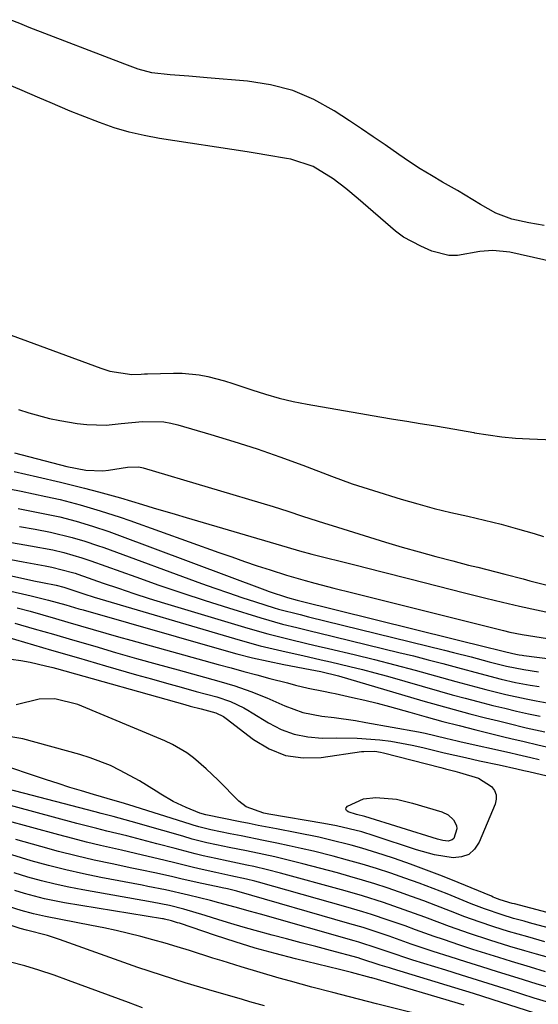
# Model space of a CAD drawing. Units: inches. Extents: x 1878534 to 1883783, y 416099 to 421462.
# Drawn here: x 1882533 to 1882641, y 419539 to 419744 of the extents above; entities that cross this region are included whole.
import ezdxf

# ---------------------------------------------------------------- set-up
doc = ezdxf.new("R2010")
doc.units = ezdxf.units.IN
doc.header["$MEASUREMENT"] = 0
for name, color, linetype in [('1', 7, 'Continuous'), ('7', 7, 'Continuous'), ('8', 7, 'Continuous')]:
    doc.layers.add(name, color=color, linetype=linetype)

msp = doc.modelspace()

# ---------------------------------------------------------------- linework, layer by layer
at = {"layer": '1', "color": 18}
for points in [[(1882647.16, 419692.84, 1634), (1882635.14, 419695.59, 1634), (1882631.6, 419695.95, 1634), (1882628.93, 419695.7, 1634), (1882624.28, 419694.9, 1634), (1882622.47, 419694.9, 1634), (1882618.94, 419695.81, 1634), (1882616.65, 419696.8, 1634), (1882613.03, 419698.73, 1634), (1882611.37, 419699.92, 1634), (1882608.25, 419702.63, 1634), (1882606.7, 419704, 1634), (1882603.56, 419706.7, 1634), (1882601.02, 419708.83, 1634), (1882598.4, 419710.85, 1634), (1882594.19, 419713.43, 1634), (1882589.54, 419714.95, 1634), (1882588.7, 419715.1, 1634), (1882584.6, 419715.8, 1634), (1882582.54, 419716.13, 1634), (1882580.49, 419716.45, 1634), (1882562.26, 419719.24, 1634), (1882559.06, 419719.83, 1634), (1882555.9, 419720.56, 1634), (1882552.79, 419721.48, 1634), (1882549.71, 419722.54, 1634), (1882545.76, 419724.07, 1634), (1882543.64, 419724.92, 1634), (1882539.43, 419726.72, 1634), (1882537.34, 419727.65, 1634), (1882533.14, 419729.46, 1634), (1882531.03, 419730.35, 1634)], [(1882528.67, 419679.25, 1634), (1882550, 419671.43, 1634), (1882551.9, 419670.83, 1634), (1882556.47, 419670.12, 1634), (1882558.44, 419670.21, 1634), (1882559.1, 419670.24, 1634), (1882559.76, 419670.26, 1634), (1882565.12, 419670.42, 1634), (1882566.93, 419670.4, 1634), (1882570.51, 419670.04, 1634), (1882572.28, 419669.69, 1634), (1882575.78, 419668.77, 1634), (1882577.51, 419668.24, 1634), (1882581.45, 419666.9, 1634), (1882584.28, 419666, 1634), (1882587.14, 419665.18, 1634), (1882590.04, 419664.51, 1634), (1882592.96, 419663.92, 1634), (1882605.34, 419661.77, 1634), (1882608.13, 419661.3, 1634), (1882610.92, 419660.83, 1634), (1882613.72, 419660.38, 1634), (1882616.51, 419659.93, 1634), (1882619.3, 419659.49, 1634), (1882622.09, 419659.02, 1634), (1882624.88, 419658.53, 1634), (1882627.66, 419658.02, 1634), (1882627.78, 419658, 1634), (1882630.63, 419657.53, 1634), (1882633.48, 419657.15, 1634), (1882636.35, 419656.89, 1634), (1882639.23, 419656.71, 1634), (1882659.18, 419655.93, 1634)], [(1882532.9, 419662.81, 1636), (1882535.02, 419662.11, 1636), (1882539.32, 419660.98, 1636), (1882541.51, 419660.55, 1636), (1882545.11, 419659.93, 1636), (1882547.12, 419659.68, 1636), (1882551.14, 419659.6, 1636), (1882554.22, 419659.9, 1636), (1882558.69, 419660.31, 1636), (1882563.15, 419660.26, 1636), (1882564.61, 419660, 1636), (1882566.06, 419659.66, 1636), (1882572.89, 419657.66, 1636), (1882577.73, 419656.18, 1636), (1882582.54, 419654.63, 1636), (1882587.31, 419652.96, 1636), (1882592.06, 419651.22, 1636), (1882598, 419648.96, 1636), (1882602.36, 419647.38, 1636), (1882604.56, 419646.65, 1636), (1882606.78, 419645.95, 1636), (1882612.54, 419644.2, 1636), (1882615.98, 419643.2, 1636), (1882619.43, 419642.26, 1636), (1882622.9, 419641.41, 1636), (1882626.39, 419640.62, 1636), (1882629.87, 419639.82, 1636), (1882633.34, 419638.96, 1636), (1882636.79, 419638.01, 1636), (1882640.22, 419637, 1636), (1882642.17, 419636.4, 1636)], [(1882532.05, 419653.85, 1638), (1882542.9, 419650.95, 1638), (1882546.9, 419650.18, 1638), (1882550.44, 419650.09, 1638), (1882551.61, 419650.22, 1638), (1882555.55, 419650.84, 1638), (1882557.9, 419650.92, 1638), (1882558.81, 419650.72, 1638), (1882585.86, 419642.62, 1638), (1882588.94, 419641.67, 1638), (1882592, 419640.67, 1638), (1882596.6, 419639.17, 1638), (1882598.14, 419638.69, 1638), (1882609.27, 419635.26, 1638), (1882612.76, 419634.21, 1638), (1882616.26, 419633.2, 1638), (1882619.78, 419632.24, 1638), (1882623.3, 419631.31, 1638), (1882626.59, 419630.47, 1638), (1882628.48, 419629.99, 1638), (1882630.36, 419629.51, 1638), (1882634.13, 419628.54, 1638), (1882637.91, 419627.57, 1638), (1882639.32, 419627.21, 1638), (1882640.73, 419626.85, 1638), (1882658.09, 419622.44, 1638)], [(1882532, 419649.96, 1640), (1882536.82, 419648.85, 1640), (1882541.59, 419647.72, 1640), (1882544.1, 419647.1, 1640), (1882546.6, 419646.46, 1640), (1882549.5, 419645.7, 1640), (1882554.09, 419644.43, 1640), (1882558.66, 419643.09, 1640), (1882560.94, 419642.4, 1640), (1882565.5, 419641.04, 1640), (1882567.78, 419640.37, 1640), (1882588.77, 419634.18, 1640), (1882591.34, 419633.44, 1640), (1882593.92, 419632.76, 1640), (1882602.89, 419630.48, 1640), (1882608.6, 419629.03, 1640), (1882614.31, 419627.58, 1640), (1882620.02, 419626.14, 1640), (1882625.74, 419624.7, 1640), (1882630.14, 419623.59, 1640), (1882633.66, 419622.73, 1640), (1882637.18, 419621.9, 1640), (1882640.72, 419621.12, 1640), (1882644.26, 419620.37, 1640)], [(1882558.7, 419538.34, 1638), (1882555.74, 419539.4, 1638), (1882543.3, 419544, 1638), (1882540.28, 419545.09, 1638), (1882537.09, 419546.18, 1638), (1882534.18, 419547.07, 1638), (1882531.23, 419547.8, 1638)]]:
    msp.add_polyline3d(points, dxfattribs=at)
at = {"layer": '7', "color": 18}
for points in [[(1882642.31, 419701.13, 1636), (1882639.1, 419701.66, 1636), (1882635.6, 419702.46, 1636), (1882632.23, 419703.7, 1636), (1882629.02, 419705.52, 1636), (1882625.85, 419707.44, 1636), (1882624.25, 419708.38, 1636), (1882621.16, 419710.13, 1636), (1882618.82, 419711.5, 1636), (1882616.52, 419712.91, 1636), (1882614.26, 419714.39, 1636), (1882612.03, 419715.92, 1636), (1882609.18, 419717.92, 1636), (1882606.74, 419719.6, 1636), (1882604.27, 419721.25, 1636), (1882601.8, 419722.88, 1636), (1882598.56, 419724.99, 1636), (1882594.33, 419727.32, 1636), (1882589.95, 419729.19, 1636), (1882585.34, 419730.41, 1636), (1882580.58, 419731.17, 1636), (1882572.17, 419731.89, 1636), (1882568.32, 419732.21, 1636), (1882564.47, 419732.49, 1636), (1882560.65, 419732.88, 1636), (1882557.8, 419733.69, 1636), (1882555.01, 419734.71, 1636), (1882535.12, 419742.34, 1636), (1882533.12, 419743.14, 1636), (1882531.13, 419743.96, 1636)], [(1882530.91, 419646.34, 1642), (1882533.46, 419645.84, 1642), (1882536.02, 419645.31, 1642), (1882538.57, 419644.76, 1642), (1882541.54, 419644.08, 1642), (1882545.73, 419643, 1642), (1882549.9, 419641.77, 1642), (1882554.02, 419640.43, 1642), (1882556.07, 419639.72, 1642), (1882574.6, 419633.08, 1642), (1882577.26, 419632.15, 1642), (1882579.91, 419631.22, 1642), (1882582.58, 419630.33, 1642), (1882585.25, 419629.45, 1642), (1882588.66, 419628.36, 1642), (1882592.58, 419627.22, 1642), (1882594.55, 419626.69, 1642), (1882598.5, 419625.68, 1642), (1882602.46, 419624.69, 1642), (1882633.86, 419616.83, 1642), (1882635.15, 419616.53, 1642), (1882637.75, 419616.02, 1642), (1882640.37, 419615.62, 1642), (1882642.99, 419615.2, 1642)], [(1882532.81, 419642.2, 1644), (1882536.98, 419641.43, 1644), (1882539.74, 419640.86, 1644), (1882541.47, 419640.47, 1644), (1882544.9, 419639.6, 1644), (1882548.29, 419638.58, 1644), (1882551.65, 419637.45, 1644), (1882553.31, 419636.85, 1644), (1882584.16, 419625.31, 1644), (1882585.04, 419624.99, 1644), (1882588.9, 419623.69, 1644), (1882590.91, 419623.15, 1644), (1882591.19, 419623.08, 1644), (1882631.18, 419613.2, 1644), (1882631.8, 419613.04, 1644), (1882634.33, 419612.38, 1644), (1882636.44, 419611.89, 1644), (1882637.1, 419611.8, 1644), (1882637.75, 419611.71, 1644), (1882638.07, 419611.67, 1644), (1882647.28, 419610.47, 1644)], [(1882533.07, 419638.48, 1646), (1882536.31, 419637.93, 1646), (1882539.54, 419637.3, 1646), (1882544.07, 419636.21, 1646), (1882546.71, 419635.42, 1646), (1882549.32, 419634.55, 1646), (1882550.62, 419634.09, 1646), (1882570.96, 419626.65, 1646), (1882573.76, 419625.64, 1646), (1882576.57, 419624.67, 1646), (1882579.39, 419623.73, 1646), (1882582.22, 419622.81, 1646), (1882586.13, 419621.58, 1646), (1882587.01, 419621.31, 1646), (1882591.48, 419620.14, 1646), (1882593.28, 419619.69, 1646), (1882621.54, 419612.75, 1646), (1882623.4, 419612.29, 1646), (1882627.1, 419611.33, 1646), (1882630.87, 419610.32, 1646), (1882634.44, 419609.4, 1646), (1882638.06, 419608.7, 1646), (1882641.11, 419608.26, 1646)], [(1882526.18, 419636.05, 1648), (1882535.4, 419634.48, 1648), (1882540.01, 419633.6, 1648), (1882542.3, 419633.08, 1648), (1882546.06, 419631.97, 1648), (1882547.92, 419631.33, 1648), (1882557.29, 419627.98, 1648), (1882562.09, 419626.29, 1648), (1882566.91, 419624.65, 1648), (1882571.74, 419623.08, 1648), (1882576.59, 419621.54, 1648), (1882583.35, 419619.46, 1648), (1882587.82, 419618.19, 1648), (1882590.83, 419617.45, 1648), (1882593.84, 419616.72, 1648), (1882595.35, 419616.35, 1648), (1882612.07, 419612.29, 1648), (1882615.13, 419611.54, 1648), (1882618.19, 419610.76, 1648), (1882621.24, 419609.96, 1648), (1882624.29, 419609.13, 1648), (1882628.89, 419607.88, 1648), (1882633.35, 419606.73, 1648), (1882636.35, 419606.05, 1648), (1882639.37, 419605.5, 1648), (1882641.29, 419605.2, 1648)], [(1882512.49, 419632.4, 1652), (1882535.18, 419627.4, 1652), (1882536.06, 419627.21, 1652), (1882537.84, 419626.84, 1652), (1882540.73, 419626.26, 1652), (1882542.33, 419625.83, 1652), (1882546.45, 419624.45, 1652), (1882548.62, 419623.79, 1652), (1882577.85, 419615.15, 1652), (1882580.51, 419614.39, 1652), (1882583.18, 419613.67, 1652), (1882585.87, 419613.02, 1652), (1882588.57, 419612.4, 1652), (1882592.05, 419611.63, 1652), (1882595.9, 419610.77, 1652), (1882597.82, 419610.33, 1652), (1882601.86, 419609.38, 1652), (1882604.48, 419608.73, 1652), (1882607.08, 419608.04, 1652), (1882609.68, 419607.32, 1652), (1882620.5, 419604.23, 1652), (1882623.16, 419603.48, 1652), (1882625.83, 419602.76, 1652), (1882628.5, 419602.06, 1652), (1882631.62, 419601.26, 1652), (1882634.09, 419600.67, 1652), (1882636.55, 419600.09, 1652), (1882639.02, 419599.53, 1652), (1882641.5, 419599, 1652)], [(1882513.4, 419629.12, 1654), (1882535.49, 419624.09, 1654), (1882539.15, 419623.19, 1654), (1882542.76, 419622.17, 1654), (1882544.54, 419621.64, 1654), (1882545.44, 419621.38, 1654), (1882546.33, 419621.12, 1654), (1882575.1, 419612.89, 1654), (1882578.34, 419612.01, 1654), (1882581.59, 419611.19, 1654), (1882584.86, 419610.46, 1654), (1882588.14, 419609.78, 1654), (1882593.62, 419608.73, 1654), (1882595.84, 419608.28, 1654), (1882599.46, 419607.38, 1654), (1882617.05, 419602.23, 1654), (1882620.29, 419601.3, 1654), (1882623.55, 419600.39, 1654), (1882626.82, 419599.53, 1654), (1882630.09, 419598.69, 1654), (1882632.79, 419598.01, 1654), (1882634.72, 419597.53, 1654), (1882638.59, 419596.62, 1654), (1882642.47, 419595.76, 1654)], [(1882532.62, 419621.55, 1656), (1882535.29, 419620.84, 1656), (1882537.92, 419620.11, 1656), (1882540.55, 419619.37, 1656), (1882543.17, 419618.61, 1656), (1882545.79, 419617.84, 1656), (1882548.41, 419617.06, 1656), (1882551.03, 419616.3, 1656), (1882553.66, 419615.55, 1656), (1882556.29, 419614.82, 1656), (1882574.44, 419609.78, 1656), (1882577.12, 419609.04, 1656), (1882579.81, 419608.31, 1656), (1882582.5, 419607.59, 1656), (1882585.19, 419606.88, 1656), (1882588.88, 419605.92, 1656), (1882590.57, 419605.48, 1656), (1882593.16, 419604.81, 1656), (1882596.4, 419604.19, 1656), (1882598.02, 419603.88, 1656), (1882598.83, 419603.71, 1656), (1882602.39, 419602.92, 1656), (1882604.96, 419602.32, 1656), (1882607.53, 419601.69, 1656), (1882610.09, 419601.02, 1656), (1882614.36, 419599.82, 1656), (1882617.77, 419598.86, 1656), (1882621.19, 419597.93, 1656), (1882624.62, 419597.04, 1656), (1882628.05, 419596.17, 1656), (1882633.93, 419594.73, 1656), (1882635.34, 419594.39, 1656), (1882638.16, 419593.72, 1656), (1882640.99, 419593.08, 1656), (1882645.23, 419592.1, 1656)], [(1882532.1, 419618.36, 1658), (1882536.11, 419617.21, 1658), (1882540.13, 419616.06, 1658), (1882544.14, 419614.9, 1658), (1882548.77, 419613.55, 1658), (1882553.09, 419612.29, 1658), (1882557.41, 419611.05, 1658), (1882561.74, 419609.84, 1658), (1882566.08, 419608.64, 1658), (1882574.55, 419606.33, 1658), (1882577.94, 419605.31, 1658), (1882581.27, 419604.13, 1658), (1882584.56, 419602.82, 1658), (1882588.29, 419601.19, 1658), (1882592.08, 419599.81, 1658), (1882596.05, 419599.05, 1658), (1882598.61, 419598.74, 1658), (1882603, 419598.1, 1658), (1882605.19, 419597.73, 1658), (1882616.15, 419595.73, 1658), (1882617.52, 419595.46, 1658), (1882621.82, 419594.41, 1658), (1882624.22, 419593.87, 1658), (1882625.02, 419593.69, 1658), (1882635.07, 419591.42, 1658), (1882636.85, 419591.01, 1658), (1882639.52, 419590.41, 1658), (1882641.3, 419589.99, 1658)], [(1882529.35, 419611.15, 1662), (1882533.35, 419610.63, 1662), (1882535.33, 419610.23, 1662), (1882538.52, 419609.5, 1662), (1882540.02, 419609.12, 1662), (1882540.78, 419608.92, 1662), (1882567.49, 419601.45, 1662), (1882568.62, 419601.13, 1662), (1882570.89, 419600.52, 1662), (1882573.95, 419599.7, 1662), (1882575.53, 419598.92, 1662), (1882576.1, 419598.51, 1662), (1882581.81, 419594.13, 1662), (1882585.08, 419592.21, 1662), (1882588.49, 419590.86, 1662)], [(1882588.49, 419590.86, 1662), (1882592.12, 419590.36, 1662), (1882595.91, 419590.44, 1662), (1882604.27, 419591.64, 1662), (1882604.74, 419591.69, 1662), (1882607.04, 419591.71, 1662), (1882608.24, 419591.54, 1662), (1882608.84, 419591.41, 1662), (1882620.8, 419588.32, 1662), (1882621.77, 419588.06, 1662), (1882623.69, 419587.55, 1662), (1882624.66, 419587.29, 1662), (1882628.64, 419586.12, 1662), (1882631.37, 419584.35, 1662), (1882631.95, 419583.53, 1662), (1882632.31, 419582.65, 1662), (1882632.33, 419581.71, 1662), (1882632.12, 419580.73, 1662), (1882628.8, 419572.77, 1662), (1882627.82, 419571.33, 1662), (1882626.62, 419570.25, 1662), (1882625.1, 419569.72, 1662), (1882623.37, 419569.55, 1662), (1882619.49, 419570.18, 1662), (1882615.7, 419571.21, 1662), (1882606.89, 419574.14, 1662), (1882604.32, 419574.93, 1662), (1882601.72, 419575.6, 1662), (1882599.09, 419576.17, 1662), (1882596.45, 419576.66, 1662), (1882584.99, 419578.63, 1662), (1882583.98, 419578.84, 1662), (1882580.29, 419580.14, 1662), (1882578.76, 419581.33, 1662), (1882574.45, 419585.67, 1662), (1882571.94, 419588.07, 1662), (1882569.29, 419590.34, 1662), (1882567.9, 419591.38, 1662), (1882564.94, 419593.15, 1662), (1882563.37, 419593.88, 1662), (1882545.24, 419601.46, 1662), (1882540.47, 419602.59, 1662), (1882537.17, 419602.52, 1662), (1882532.37, 419601.37, 1662)], [(1882666.03, 419548.89, 1658), (1882639.27, 419556.02, 1658), (1882638.16, 419556.32, 1658), (1882635.95, 419556.94, 1658), (1882633.59, 419557.64, 1658), (1882629.87, 419558.92, 1658), (1882627.11, 419559.99, 1658), (1882622.09, 419562.01, 1658), (1882619.18, 419563.15, 1658), (1882616.26, 419564.26, 1658), (1882613.32, 419565.31, 1658), (1882610.36, 419566.33, 1658), (1882607.39, 419567.3, 1658), (1882604.4, 419568.22, 1658), (1882601.39, 419569.07, 1658), (1882598.37, 419569.88, 1658), (1882594.27, 419570.91, 1658), (1882591.74, 419571.5, 1658), (1882589.2, 419572.06, 1658), (1882586.66, 419572.6, 1658), (1882583.88, 419573.15, 1658), (1882579.24, 419574.09, 1658), (1882576.92, 419574.56, 1658), (1882572.9, 419575.38, 1658), (1882570.44, 419575.99, 1658), (1882569.23, 419576.34, 1658), (1882568.62, 419576.53, 1658), (1882555.87, 419580.54, 1658), (1882554.23, 419581.04, 1658), (1882552.99, 419581.4, 1658), (1882548.47, 419582.72, 1658), (1882546.01, 419583.45, 1658), (1882543.56, 419584.2, 1658), (1882541.11, 419584.98, 1658), (1882538.67, 419585.77, 1658), (1882527.85, 419589.36, 1658)], [(1882642.44, 419552.07, 1656), (1882638.88, 419553.06, 1656), (1882634.85, 419554.23, 1656), (1882631.82, 419555.18, 1656), (1882628.8, 419556.2, 1656), (1882625.81, 419557.27, 1656), (1882622.84, 419558.4, 1656), (1882619.77, 419559.6, 1656), (1882617.25, 419560.56, 1656), (1882614.71, 419561.5, 1656), (1882612.16, 419562.4, 1656), (1882609.61, 419563.28, 1656), (1882607.04, 419564.12, 1656), (1882604.46, 419564.92, 1656), (1882601.86, 419565.67, 1656), (1882599.25, 419566.39, 1656), (1882592.08, 419568.29, 1656), (1882590.13, 419568.79, 1656), (1882586.22, 419569.72, 1656), (1882583.93, 419570.22, 1656), (1882580.32, 419570.96, 1656), (1882576.71, 419571.69, 1656), (1882574.12, 419572.21, 1656), (1882572.09, 419572.67, 1656), (1882569.06, 419573.45, 1656), (1882567.05, 419574.02, 1656), (1882558.79, 419576.42, 1656), (1882557.55, 419576.77, 1656), (1882555.06, 419577.47, 1656), (1882552.56, 419578.13, 1656), (1882550.06, 419578.79, 1656), (1882548.81, 419579.11, 1656), (1882525.6, 419585.15, 1656)], [(1882643.18, 419548.77, 1654), (1882640.73, 419549.46, 1654), (1882638.29, 419550.17, 1654), (1882635.19, 419551.1, 1654), (1882630.98, 419552.41, 1654), (1882626.79, 419553.79, 1654), (1882622.63, 419555.25, 1654), (1882620.56, 419556, 1654), (1882617.44, 419557.17, 1654), (1882613.16, 419558.74, 1654), (1882608.85, 419560.23, 1654), (1882604.51, 419561.62, 1654), (1882602.32, 419562.26, 1654), (1882600.13, 419562.88, 1654), (1882587.45, 419566.35, 1654), (1882584.68, 419567.07, 1654), (1882581.89, 419567.71, 1654), (1882580.38, 419568.04, 1654), (1882576.5, 419568.82, 1654), (1882573.92, 419569.36, 1654), (1882571.35, 419569.95, 1654), (1882569.68, 419570.36, 1654), (1882565.47, 419571.46, 1654), (1882561.67, 419572.47, 1654), (1882559.6, 419573.02, 1654), (1882555.44, 419574.08, 1654), (1882551.28, 419575.11, 1654), (1882549.2, 419575.63, 1654), (1882545.05, 419576.71, 1654), (1882527.8, 419581.3, 1654)], [(1882604.71, 419581.83, 1664), (1882607.26, 419582.1, 1664), (1882611.56, 419581.72, 1664), (1882614.93, 419580.93, 1664), (1882621.01, 419579.08, 1664), (1882622.35, 419578.45, 1664), (1882623.46, 419577.47, 1664), (1882624.07, 419576.23, 1664), (1882624.1, 419575.56, 1664), (1882623.5, 419573.57, 1664), (1882623.19, 419573.25, 1664), (1882622.3, 419573.01, 1664), (1882621.2, 419573.15, 1664), (1882620.66, 419573.27, 1664), (1882620.13, 419573.42, 1664), (1882604.95, 419578.12, 1664), (1882603.27, 419578.55, 1664), (1882601.49, 419579.08, 1664), (1882601.18, 419579.35, 1664), (1882601.03, 419579.64, 1664), (1882601.11, 419579.96, 1664), (1882601.35, 419580.29, 1664), (1882604.71, 419581.83, 1664)], [(1882642.59, 419545.84, 1652), (1882639.47, 419546.76, 1652), (1882635.54, 419547.95, 1652), (1882632.84, 419548.78, 1652), (1882630.14, 419549.63, 1652), (1882627.45, 419550.49, 1652), (1882624.76, 419551.37, 1652), (1882621.36, 419552.51, 1652), (1882619.4, 419553.18, 1652), (1882615.5, 419554.57, 1652), (1882613.36, 419555.35, 1652), (1882609.85, 419556.58, 1652), (1882606.33, 419557.75, 1652), (1882604.56, 419558.31, 1652), (1882601, 419559.36, 1652), (1882582.87, 419564.45, 1652), (1882582.04, 419564.68, 1652), (1882580.37, 419565.1, 1652), (1882577.07, 419565.81, 1652), (1882573.95, 419566.45, 1652), (1882571.1, 419567.11, 1652), (1882569.29, 419567.53, 1652), (1882565.68, 419568.4, 1652), (1882563.1, 419569.03, 1652), (1882558.72, 419570.09, 1652), (1882554.32, 419571.1, 1652), (1882549.97, 419572.09, 1652), (1882547.06, 419572.79, 1652), (1882544.17, 419573.53, 1652), (1882541.28, 419574.3, 1652), (1882530.03, 419577.36, 1652)], [(1882643.29, 419539.42, 1648), (1882640.22, 419540.36, 1648), (1882635.1, 419541.97, 1648), (1882631.78, 419543.01, 1648), (1882628.45, 419544.05, 1648), (1882625.13, 419545.09, 1648), (1882621.81, 419546.13, 1648), (1882614.99, 419548.26, 1648), (1882613.9, 419548.61, 1648), (1882610.66, 419549.69, 1648), (1882607.54, 419550.75, 1648), (1882603.7, 419551.98, 1648), (1882602.73, 419552.27, 1648), (1882583.22, 419557.8, 1648), (1882581.18, 419558.37, 1648), (1882577.96, 419559.28, 1648), (1882574.57, 419560.19, 1648), (1882572.86, 419560.62, 1648), (1882568.28, 419561.74, 1648), (1882563.46, 419562.84, 1648), (1882559.82, 419563.59, 1648), (1882558.61, 419563.82, 1648), (1882550.04, 419565.45, 1648), (1882546.38, 419566.2, 1648), (1882542.73, 419567.02, 1648), (1882539.1, 419567.93, 1648), (1882535.48, 419568.91, 1648), (1882531.46, 419570.13, 1648)], [(1882643.85, 419536.12, 1646), (1882631.49, 419540.05, 1646), (1882627.61, 419541.27, 1646), (1882623.72, 419542.47, 1646), (1882610.74, 419546.41, 1646), (1882610.11, 419546.61, 1646), (1882608.2, 419547.22, 1646), (1882604.16, 419548.54, 1646), (1882603.59, 419548.7, 1646), (1882597.81, 419550.24, 1646), (1882594.77, 419551.05, 1646), (1882591.74, 419551.85, 1646), (1882588.7, 419552.65, 1646), (1882585.67, 419553.45, 1646), (1882582.15, 419554.39, 1646), (1882579.61, 419555.1, 1646), (1882577.08, 419555.85, 1646), (1882574.55, 419556.62, 1646), (1882571.72, 419557.5, 1646), (1882567.29, 419558.83, 1646), (1882564.33, 419559.6, 1646), (1882560.73, 419560.31, 1646), (1882546.27, 419562.85, 1646), (1882543.38, 419563.4, 1646), (1882540.5, 419564.03, 1646), (1882537.65, 419564.75, 1646), (1882534.81, 419565.53, 1646), (1882532, 419566.42, 1646)], [(1882625.65, 419538.85, 1644), (1882606.44, 419544.53, 1644), (1882606.26, 419544.59, 1644), (1882602.23, 419545.7, 1644), (1882599.68, 419546.32, 1644), (1882590.51, 419548.53, 1644), (1882586.31, 419549.61, 1644), (1882582.13, 419550.76, 1644), (1882577.99, 419552.02, 1644), (1882573.86, 419553.36, 1644), (1882566.36, 419555.92, 1644), (1882566, 419556.04, 1644), (1882564.7, 419556.45, 1644), (1882563.3, 419556.77, 1644), (1882563.06, 419556.81, 1644), (1882562.83, 419556.85, 1644), (1882542.44, 419560.16, 1644), (1882538.26, 419560.99, 1644), (1882534.13, 419562.08, 1644), (1882532.11, 419562.74, 1644)], [(1882621.62, 419535.6, 1642), (1882607.38, 419539.18, 1642), (1882605.51, 419539.65, 1642), (1882601.76, 419540.6, 1642), (1882598.34, 419541.48, 1642), (1882593.93, 419542.64, 1642), (1882589.53, 419543.84, 1642), (1882587.12, 419544.51, 1642), (1882583.16, 419545.66, 1642), (1882579.22, 419546.85, 1642), (1882575.29, 419548.07, 1642), (1882573.32, 419548.68, 1642), (1882568.45, 419550.23, 1642), (1882565.93, 419551, 1642), (1882563.41, 419551.75, 1642), (1882560.87, 419552.46, 1642), (1882558.32, 419553.14, 1642), (1882555.77, 419553.78, 1642), (1882553.2, 419554.38, 1642), (1882550.63, 419554.94, 1642), (1882548.05, 419555.46, 1642), (1882538.51, 419557.29, 1642), (1882535.97, 419557.85, 1642), (1882533.46, 419558.54, 1642), (1882530.99, 419559.37, 1642)]]:
    msp.add_polyline3d(points, dxfattribs=at)
at = {"layer": '8', "color": 18}
for points in [[(1882531.26, 419631.65, 1650), (1882533.87, 419631.16, 1650), (1882538.42, 419630.32, 1650), (1882539.8, 419630.05, 1650), (1882544.11, 419628.93, 1650), (1882544.67, 419628.75, 1650), (1882545.22, 419628.55, 1650), (1882550.48, 419626.72, 1650), (1882553.67, 419625.62, 1650), (1882556.87, 419624.56, 1650), (1882560.08, 419623.53, 1650), (1882563.3, 419622.54, 1650), (1882580.59, 419617.31, 1650), (1882584.75, 419616.13, 1650), (1882588.95, 419615.08, 1650), (1882593.17, 419614.09, 1650), (1882595.28, 419613.6, 1650), (1882597.38, 419613.1, 1650), (1882602.76, 419611.82, 1650), (1882607.01, 419610.78, 1650), (1882611.24, 419609.71, 1650), (1882615.46, 419608.59, 1650), (1882619.68, 419607.44, 1650), (1882623.95, 419606.24, 1650), (1882626.02, 419605.67, 1650), (1882630.18, 419604.58, 1650), (1882634.36, 419603.55, 1650), (1882638.56, 419602.64, 1650), (1882640.67, 419602.23, 1650), (1882645.24, 419601.39, 1650)], [(1882528.46, 419616.07, 1660), (1882534.09, 419614.42, 1660), (1882539.72, 419612.78, 1660), (1882545.35, 419611.14, 1660), (1882550.98, 419609.51, 1660), (1882557.43, 419607.65, 1660), (1882560.54, 419606.76, 1660), (1882563.65, 419605.89, 1660), (1882566.77, 419605.03, 1660), (1882569.88, 419604.18, 1660), (1882574.18, 419603.03, 1660), (1882577.03, 419602.05, 1660), (1882579.75, 419600.74, 1660), (1882580.63, 419600.24, 1660), (1882581.5, 419599.72, 1660), (1882584.91, 419597.6, 1660), (1882587.55, 419596.26, 1660), (1882590.27, 419595.24, 1660), (1882593.13, 419594.69, 1660), (1882596.08, 419594.47, 1660), (1882599.15, 419594.5, 1660), (1882603.4, 419594.43, 1660), (1882608.11, 419594.07, 1660), (1882610.37, 419593.79, 1660), (1882614.84, 419593, 1660), (1882617.05, 419592.48, 1660), (1882621.47, 419591.39, 1660), (1882623.69, 419590.88, 1660), (1882625.91, 419590.38, 1660), (1882628.86, 419589.74, 1660), (1882632.91, 419588.86, 1660), (1882636.59, 419588.07, 1660), (1882638.06, 419587.74, 1660), (1882639.15, 419587.48, 1660), (1882670.53, 419580.11, 1660)], [(1882667.8, 419551.6, 1660), (1882636.11, 419559.94, 1660), (1882635.67, 419560.06, 1660), (1882633.12, 419560.82, 1660), (1882632.03, 419561.23, 1660), (1882631.67, 419561.38, 1660), (1882631.31, 419561.53, 1660), (1882624.41, 419564.39, 1660), (1882621.11, 419565.72, 1660), (1882617.8, 419567, 1660), (1882614.47, 419568.22, 1660), (1882611.12, 419569.39, 1660), (1882608.77, 419570.18, 1660), (1882604.36, 419571.56, 1660), (1882602.12, 419572.18, 1660), (1882597.63, 419573.29, 1660), (1882595.37, 419573.8, 1660), (1882590.83, 419574.73, 1660), (1882586.56, 419575.55, 1660), (1882582.79, 419576.28, 1660), (1882580.91, 419576.66, 1660), (1882579.03, 419577.04, 1660), (1882571.89, 419578.51, 1660), (1882570.6, 419578.85, 1660), (1882567.8, 419579.99, 1660), (1882565.08, 419581.26, 1660), (1882562.48, 419582.79, 1660), (1882561.56, 419583.39, 1660), (1882558.05, 419585.56, 1660), (1882554.07, 419587.74, 1660), (1882552.03, 419588.72, 1660), (1882547.82, 419590.37, 1660), (1882545.66, 419591.04, 1660), (1882533.78, 419594.3, 1660), (1882530.43, 419594.83, 1660)], [(1882644.47, 419542.19, 1650), (1882640.67, 419543.32, 1650), (1882636.87, 419544.48, 1650), (1882632.6, 419545.81, 1650), (1882629.3, 419546.84, 1650), (1882626, 419547.89, 1650), (1882622.71, 419548.94, 1650), (1882619.19, 419550.07, 1650), (1882614.61, 419551.6, 1650), (1882610.05, 419553.2, 1650), (1882607.34, 419554.12, 1650), (1882604.62, 419555.01, 1650), (1882601.87, 419555.83, 1650), (1882578.35, 419562.59, 1650), (1882578.07, 419562.67, 1650), (1882576.35, 419563.07, 1650), (1882575.26, 419563.28, 1650), (1882574.99, 419563.34, 1650), (1882570.09, 419564.41, 1650), (1882566.69, 419565.17, 1650), (1882564.99, 419565.55, 1650), (1882561.59, 419566.32, 1650), (1882558.18, 419567.06, 1650), (1882556.48, 419567.41, 1650), (1882552.39, 419568.26, 1650), (1882548.64, 419569.07, 1650), (1882544.91, 419569.94, 1650), (1882541.2, 419570.88, 1650), (1882537.5, 419571.87, 1650), (1882532.29, 419573.32, 1650)], [(1882584.1, 419538.76, 1640), (1882581.05, 419539.6, 1640), (1882579.53, 419540.04, 1640), (1882572.52, 419542.06, 1640), (1882567.57, 419543.55, 1640), (1882562.64, 419545.09, 1640), (1882557.74, 419546.73, 1640), (1882552.86, 419548.44, 1640), (1882541.43, 419552.56, 1640), (1882538.88, 419553.4, 1640), (1882534.55, 419554.49, 1640), (1882533.22, 419554.84, 1640), (1882529.21, 419556.15, 1640)]]:
    msp.add_polyline3d(points, dxfattribs=at)

doc.saveas('drawing.dxf')
